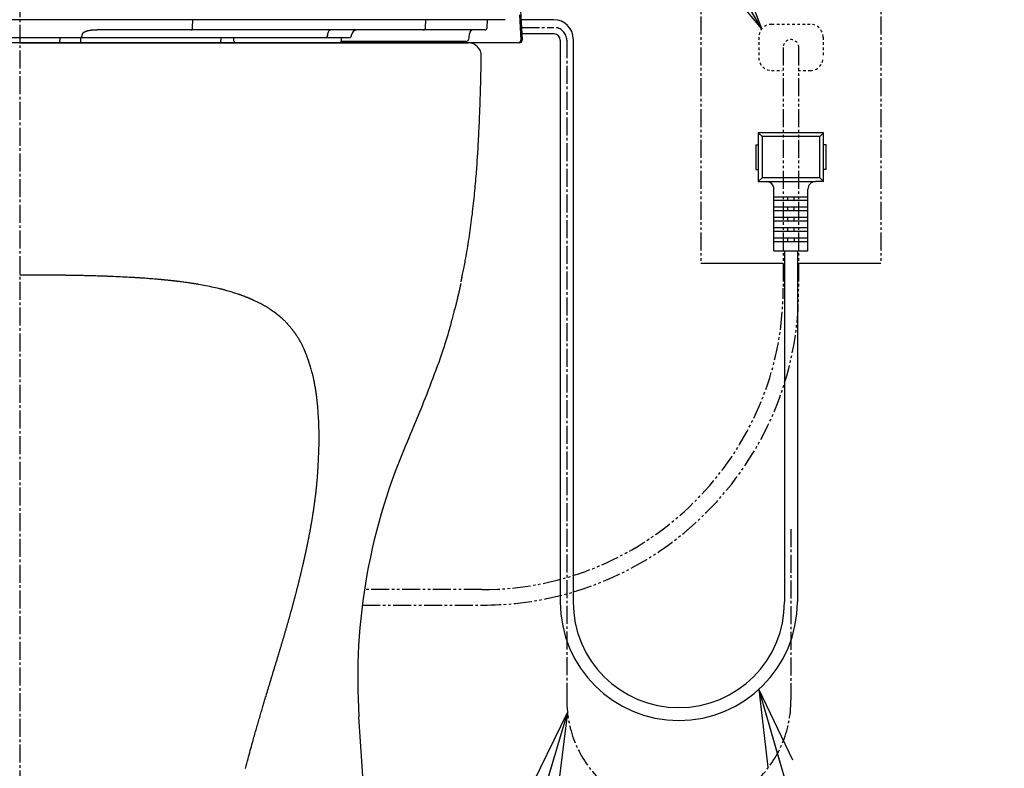
# Model space of a CAD drawing. Extents: x -1030 to 1995, y 11 to 3520.
# Drawn here: x 1608 to 1991, y 635 to 926 of the extents above; entities that cross this region are included whole.
import ezdxf

# ---------------------------------------------------------------- set-up
doc = ezdxf.new("R2010")
doc.units = 0
for name, pattern in [('EXLTYPE2', [2, 1, -1]), ('EXLTYPE3', [10, 7, -1, 1, -1]), ('EXLTYPE4', [12, 7, -1, 1, -1, 1, -1])]:
    doc.linetypes.add(name, pattern=pattern)
doc.layers.get('0').update_dxf_attribs({"linetype": 'CONTINUOUS'})
doc.layers.add('便器', color=7, linetype='CONTINUOUS')
doc.layers.add('便座', color=7, linetype='CONTINUOUS')
doc.styles.get("Standard").update_dxf_attribs({"font": 'monotxt', "bigfont": 'extfont'})
doc.dimstyles.new('ISO-25', dxfattribs={"dimtxt": 2.5, "dimasz": 2.5, "dimexe": 1.25, "dimexo": 0.625, "dimtad": 1, "dimtxsty": 'STANDARD', "dimcen": 2.5, "dimazin": 3, "dimtfac": 1, "dimtmove": 0, "dimatfit": 3})

# ---------------------------------------------------------------- blocks, each defined once
blk = doc.blocks.new('EX_NORM')
at = {"color": 0, "linetype": 'CONTINUOUS'}
for q in [(-1, 0.167), (-1, 0), (-1, -0.167)]:
    blk.add_line((0, 0), q, dxfattribs=at)

msp = doc.modelspace()

# ---------------------------------------------------------------- linework, layer by layer
at = {"layer": '便器', "color": 6, "linetype": 'EXLTYPE3'}
for p, q in [((1608.0009, 1464), (1608.0009, 500)), ((1803.1695, 923.0013), (1815.8009, 923.0013)), ((1820.8009, 918.0013), (1820.8009, 661.2997)), ((1908.0009, 727.8841), (1908.0009, 661.2997))]:
    msp.add_line(p, q, dxfattribs=at)
at = {"layer": '便器', "color": 6, "linetype": 'EXLTYPE4'}
for p, q in [((1873.0009, 951.2168), (1873.0009, 831.2168)), ((1943.0009, 951.2168), (1943.0009, 831.2168))]:
    msp.add_line(p, q, dxfattribs=at)
at = {"layer": '便器', "color": 6, "linetype": 'CONTINUOUS'}
for p, q in [((1815.8009, 926.0013), (1803.0123, 926.0013)), ((1815.8009, 920.5013), (1803.3006, 920.5013)), ((1818.3009, 918.0013), (1818.3009, 699.4997)), ((1823.3009, 918.5013), (1823.3009, 699.4997)), ((1920.7009, 882.0501), (1895.3009, 882.0501)), ((1895.3009, 882.0501), (1895.3009, 863.0501)), ((1895.3009, 882.0501), (1896.8009, 880.5501)), ((1919.2009, 880.5501), (1920.7009, 882.0501)), ((1920.7009, 863.0501), (1920.7009, 882.0501)), ((1894.3009, 877.3501), (1894.3009, 867.7501)), ((1894.3009, 877.3501), (1895.3009, 877.3501)), ((1896.8009, 880.5501), (1896.8009, 864.5501)), ((1919.2009, 880.5501), (1896.8009, 880.5501)), ((1919.2009, 864.5501), (1919.2009, 880.5501)), ((1921.7009, 877.3501), (1920.7009, 877.3501)), ((1921.7009, 867.7501), (1921.7009, 877.3501)), ((1894.3009, 867.7501), (1895.3009, 867.7501)), ((1921.7009, 867.7501), (1920.7009, 867.7501)), ((1896.8009, 864.5501), (1895.3009, 863.0501)), ((1895.3009, 863.0501), (1898.4009, 863.0501)), ((1919.2009, 864.5501), (1896.8009, 864.5501)), ((1898.4009, 863.0501), (1917.6009, 863.0501)), ((1920.7009, 863.0501), (1917.6009, 863.0501)), ((1919.2009, 864.5501), (1920.7009, 863.0501)), ((1901.4009, 836.0501), (1901.4009, 860.0501)), ((1914.6009, 836.0501), (1914.6009, 860.0501)), ((1901.4009, 857.1501), (1914.6009, 857.1501)), ((1901.4009, 855.7501), (1914.6009, 855.7501)), ((1906.7509, 855.7501), (1906.7509, 857.1501)), ((1909.2509, 855.7501), (1909.2509, 857.1501)), ((1901.4009, 853.1501), (1914.6009, 853.1501)), ((1901.4009, 851.7501), (1914.6009, 851.7501)), ((1906.7509, 851.7501), (1906.7509, 853.1501)), ((1909.2509, 851.7501), (1909.2509, 853.1501)), ((1901.4009, 849.1501), (1914.6009, 849.1501)), ((1901.4009, 847.7501), (1914.6009, 847.7501)), ((1906.7509, 847.7501), (1906.7509, 849.1501)), ((1909.2509, 847.7501), (1909.2509, 849.1501)), ((1901.4009, 845.1501), (1914.6009, 845.1501)), ((1901.4009, 843.7501), (1914.6009, 843.7501)), ((1906.7509, 843.7501), (1906.7509, 845.1501)), ((1909.2509, 843.7501), (1909.2509, 845.1501)), ((1901.4009, 841.1501), (1914.6009, 841.1501)), ((1901.4009, 839.7501), (1914.6009, 839.7501)), ((1906.7509, 839.7501), (1906.7509, 841.1501)), ((1909.2509, 841.1501), (1909.2509, 839.7501)), ((1901.4009, 836.0501), (1914.6009, 836.0501)), ((1905.5009, 836.0501), (1905.5009, 699.4997)), ((1910.5009, 836.0501), (1910.5009, 699.4997)), ((1905.0007, 831.2168), (1873.0009, 831.2168)), ((1943.0009, 831.2168), (1911.0007, 831.2168))]:
    msp.add_line(p, q, dxfattribs=at)
at = {"layer": '便器', "color": 3, "linetype": 'EXLTYPE2'}
for p, q in [((1900.5009, 924.2168), (1915.5009, 924.2168)), ((1895.5009, 919.2168), (1895.5009, 911.2168)), ((1920.5009, 919.2168), (1920.5009, 911.2168)), ((1900.5009, 906.2168), (1904.6485, 906.2168)), ((1910.767, 906.2168), (1915.5009, 906.2168))]:
    msp.add_line(p, q, dxfattribs=at)
at = {"layer": '便器', "color": 3, "linetype": 'EXLTYPE4'}
for p, q in [((1905.0009, 915.2168), (1905.0009, 821.5394)), ((1911.0009, 915.2168), (1911.0009, 821.0451)), ((1787.7653, 704.3038), (1742.108, 704.3038)), ((1741.2727, 698.2989), (1788.2547, 698.2989))]:
    msp.add_line(p, q, dxfattribs=at)
at = {"layer": '便器', "color": 2, "linetype": 'CONTINUOUS'}
for p, q in [((1779.7562, 824.0164), (1780.3061, 827.0883)), ((1748.0009, 532), (1739.9736, 654.7913))]:
    msp.add_line(p, q, dxfattribs=at)
at = {"layer": '便器', "color": 2, "linetype": 'CONTINUOUS', "flags": 128}
for points in [[(1608.0009, 917), (1608.0248, 917), (1608.8162, 917), (1609.6103, 917), (1610.4074, 917), (1611.2078, 917), (1612.1405, 917), (1613.078, 917), (1614.0202, 917), (1614.9669, 917), (1615.918, 917), (1616.8734, 917), (1617.833, 917), (1618.7965, 917), (1619.7638, 917), (1620.7349, 917), (1621.7095, 917), (1622.8138, 917), (1623.9217, 917), (1625.0324, 917), (1626.1452, 917), (1627.2592, 917), (1628.3737, 917), (1629.4879, 917), (1630.601, 917), (1631.7123, 917), (1632.8211, 917), (1633.9264, 917), (1635.0124, 917), (1636.0947, 917), (1637.1737, 917), (1638.2498, 917), (1639.3232, 917), (1640.3945, 917), (1641.4639, 917), (1642.5318, 917), (1643.5986, 917), (1644.6647, 917), (1645.7303, 917), (1646.7721, 917), (1647.8138, 917), (1648.8555, 917), (1649.8971, 917), (1650.9387, 917), (1651.9803, 917), (1653.0218, 917), (1654.0632, 917), (1655.1046, 917), (1656.1459, 917), (1657.1872, 917), (1658.1976, 917), (1659.2079, 917), (1660.2183, 917), (1661.2285, 917), (1662.2388, 917), (1663.2492, 917), (1664.2595, 917), (1665.2699, 917), (1666.2803, 917), (1667.2908, 917), (1668.3014, 917), (1669.2762, 917), (1670.2511, 917), (1671.226, 917), (1672.201, 917), (1673.176, 917), (1674.1511, 917), (1675.1261, 917), (1676.1011, 917), (1677.0761, 917), (1678.0511, 917), (1679.026, 917), (1679.957, 917), (1680.888, 917), (1681.8189, 917), (1682.7499, 917), (1683.6809, 917), (1684.6119, 917), (1685.5431, 917), (1686.4743, 917), (1687.4057, 917), (1688.3373, 917), (1689.269, 917), (1690.1518, 917), (1691.0348, 917), (1691.9179, 917), (1692.801, 917), (1693.6842, 917), (1694.5674, 917), (1695.4505, 917), (1696.3335, 917), (1697.2164, 917), (1698.0991, 917), (1698.9816, 917), (1699.8034, 917), (1700.6249, 917), (1701.4462, 917), (1702.2673, 917), (1703.0882, 917), (1703.9089, 917), (1704.7294, 917), (1705.5497, 917), (1706.3698, 917), (1707.1897, 917), (1708.0094, 917), (1708.7654, 917), (1709.521, 917), (1710.276, 917), (1711.0302, 917), (1711.7833, 917), (1712.5351, 917), (1713.2855, 917), (1714.034, 917), (1714.7807, 917), (1715.5251, 917), (1716.2671, 917), (1716.9475, 917), (1717.626, 917), (1718.3032, 917), (1718.9795, 917), (1719.6553, 917), (1720.331, 917), (1721.007, 917), (1721.6839, 917), (1722.362, 917), (1723.0417, 917), (1723.7236, 917), (1724.4293, 917), (1725.1375, 917), (1725.8479, 917), (1726.5603, 917), (1727.2745, 917), (1727.9901, 917), (1728.707, 917), (1729.4249, 917), (1730.1437, 917), (1730.863, 917), (1731.5826, 917), (1732.3186, 917), (1733.0549, 917), (1733.7917, 917), (1734.5291, 917), (1735.2675, 917), (1736.007, 917), (1736.7478, 917), (1737.4901, 917), (1738.2341, 917), (1738.98, 917), (1739.7281, 917), (1740.4862, 917), (1741.2462, 917), (1742.0076, 917), (1742.77, 917), (1743.533, 917), (1744.296, 917), (1745.0586, 917), (1745.8203, 917), (1746.5808, 917), (1747.3394, 917), (1748.0958, 917), (1748.7729, 917), (1749.4479, 917), (1750.1213, 917), (1750.793, 917), (1751.4634, 917), (1752.1327, 917), (1752.801, 917), (1753.4687, 917), (1754.1358, 917), (1754.8025, 917), (1755.4692, 917), (1756.0587, 917), (1756.6482, 917), (1757.2378, 917), (1757.8276, 917), (1758.4175, 917), (1759.0076, 917), (1759.5979, 917), (1760.1883, 917), (1760.779, 917), (1761.3699, 917), (1761.961, 917), (1762.4703, 917), (1762.9798, 917), (1763.4895, 917), (1763.9992, 917), (1764.509, 917), (1765.0189, 917), (1765.5289, 917), (1766.0389, 917), (1766.5488, 917), (1767.0587, 917), (1767.5686, 917), (1767.9859, 917), (1768.403, 917), (1768.8201, 917), (1769.2368, 917), (1769.6534, 917), (1770.0696, 917), (1770.4854, 917), (1770.9007, 917), (1771.3156, 917), (1771.73, 917), (1772.1437, 917), (1772.4587, 917), (1772.7733, 917), (1773.0875, 917), (1773.4011, 917), (1773.7142, 917), (1774.0267, 917), (1774.3385, 917), (1774.6497, 917), (1774.9602, 917), (1775.2699, 917), (1775.5788, 917), (1775.8003, 917), (1776.0213, 917), (1776.2421, 917), (1776.4626, 917), (1776.6829, 917), (1776.9032, 917), (1777.1233, 917), (1777.3435, 917), (1777.5638, 917), (1777.7842, 917), (1778.0048, 917), (1778.1631, 917), (1778.3216, 917), (1778.4801, 917), (1778.6386, 917), (1778.7972, 917), (1778.9557, 917), (1779.1141, 917), (1779.2723, 917), (1779.4305, 917), (1779.5884, 917), (1779.7461, 917), (1779.853, 917), (1779.9598, 917), (1780.0663, 917), (1780.1724, 917), (1780.2782, 917), (1780.3835, 917), (1780.4883, 917), (1780.5924, 917), (1780.696, 917), (1780.7987, 917), (1780.9007, 917), (1780.9665, 917), (1781.0321, 917), (1781.0976, 917), (1781.1631, 917), (1781.2289, 917), (1781.295, 917), (1781.3617, 917), (1781.429, 917), (1781.4971, 917), (1781.5661, 917), (1781.6363, 917), (1781.6955, 917), (1781.7555, 917), (1781.8162, 917), (1781.8776, 917), (1781.9394, 917), (1782.0017, 917), (1782.0644, 917), (1782.1274, 917), (1782.1906, 917), (1782.2539, 917), (1782.3173, 917), (1782.3564, 917), (1782.3946, 917), (1782.4313, 917), (1782.4656, 917), (1782.4967, 917), (1782.5239, 917), (1782.5464, 917), (1782.5633, 917), (1782.5738, 917), (1782.5773, 917), (1782.5729, 917), (1782.5708, 917), (1782.5683, 917), (1782.5655, 917), (1782.5625, 917), (1782.5591, 917), (1782.5555, 917), (1782.5517, 917), (1782.5477, 917), (1782.5436, 917), (1782.5393, 917), (1782.5351, 917), (1782.5341, 917), (1782.5332, 917), (1782.5323, 917), (1782.5314, 917), (1782.5306, 917), (1782.5299, 917), (1782.5293, 917), (1782.5288, 917), (1782.5284, 917), (1782.5281, 917), (1782.528, 917)], [(1779.7441, 824.2061), (1779.7492, 824.2312), (1779.7638, 824.3032), (1779.7869, 824.4176), (1779.8177, 824.5696), (1779.8551, 824.7545), (1779.8983, 824.9677), (1779.9462, 825.2045), (1779.998, 825.4602), (1780.0526, 825.73), (1780.1092, 826.0094), (1780.1667, 826.2936), (1780.2859, 826.8824), (1780.4051, 827.4723), (1780.5242, 828.0637), (1780.6431, 828.6571), (1780.7617, 829.2529), (1780.8799, 829.8515), (1780.9975, 830.4533), (1781.1145, 831.0589), (1781.2307, 831.6686), (1781.3461, 832.2828), (1781.4605, 832.902), (1781.6358, 833.873), (1781.8084, 834.8555), (1781.9783, 835.8478), (1782.1452, 836.8484), (1782.3093, 837.8555), (1782.4703, 838.8675), (1782.6282, 839.8829), (1782.7829, 840.9001), (1782.9343, 841.9173), (1783.0824, 842.9331), (1783.2271, 843.9457), (1783.3776, 845.0214), (1783.5242, 846.0919), (1783.6668, 847.1575), (1783.8056, 848.2182), (1783.9404, 849.2744), (1784.0714, 850.3263), (1784.1986, 851.3739), (1784.3219, 852.4177), (1784.4415, 853.4576), (1784.5573, 854.4941), (1784.6694, 855.5272), (1784.771, 856.4913), (1784.8695, 857.453), (1784.9649, 858.4126), (1785.0574, 859.3703), (1785.1472, 860.3265), (1785.2342, 861.2814), (1785.3186, 862.2354), (1785.4005, 863.1887), (1785.48, 864.1416), (1785.5572, 865.0945), (1785.6323, 866.0476), (1785.6988, 866.9148), (1785.7635, 867.782), (1785.8267, 868.6487), (1785.8882, 869.5146), (1785.948, 870.3792), (1786.0064, 871.242), (1786.0631, 872.1026), (1786.1184, 872.9606), (1786.1721, 873.8155), (1786.2244, 874.6669), (1786.2752, 875.5144), (1786.3182, 876.2454), (1786.3601, 876.9737), (1786.401, 877.7), (1786.441, 878.4249), (1786.4801, 879.1489), (1786.5183, 879.8728), (1786.5558, 880.5971), (1786.5924, 881.3224), (1786.6284, 882.0495), (1786.6637, 882.7788), (1786.6983, 883.511), (1786.7315, 884.2294), (1786.7642, 884.9508), (1786.7963, 885.6751), (1786.8278, 886.402), (1786.8587, 887.1312), (1786.8891, 887.8626), (1786.9188, 888.5957), (1786.9479, 889.3304), (1786.9764, 890.0665), (1787.0043, 890.8035), (1787.0316, 891.5414), (1787.0569, 892.2416), (1787.0817, 892.9427), (1787.1059, 893.6452), (1787.1296, 894.3494), (1787.1529, 895.0559), (1787.1757, 895.765), (1787.198, 896.4772), (1787.2199, 897.1929), (1787.2414, 897.9126), (1787.2625, 898.6367), (1787.2833, 899.3656), (1787.3016, 900.0224), (1787.3195, 900.6823), (1787.3371, 901.3442), (1787.3543, 902.007), (1787.371, 902.6696), (1787.3873, 903.3308), (1787.403, 903.9896), (1787.4181, 904.6448), (1787.4327, 905.2953), (1787.4465, 905.94), (1787.4597, 906.5779), (1787.4675, 906.9697), (1787.475, 907.3585), (1787.4823, 907.7443), (1787.4894, 908.1272), (1787.4963, 908.5072), (1787.503, 908.8843), (1787.5095, 909.2587), (1787.5159, 909.6304), (1787.5222, 909.9994), (1787.5284, 910.3658), (1787.5346, 910.7296), (1787.5373, 910.8913), (1787.54, 911.0499), (1787.5426, 911.2029), (1787.545, 911.3475), (1787.5473, 911.4813), (1787.5493, 911.6016), (1787.5511, 911.7058), (1787.5525, 911.7914), (1787.5536, 911.8558), (1787.5543, 911.8963), (1787.5546, 911.9104)], [(1777.2801, 813.1817), (1777.2829, 813.1927), (1777.2909, 813.2245), (1777.3038, 813.2751), (1777.3209, 813.3428), (1777.3419, 813.4258), (1777.3664, 813.5222), (1777.3937, 813.6301), (1777.4235, 813.7477), (1777.4554, 813.8732), (1777.4887, 814.0048), (1777.5231, 814.1406), (1777.6039, 814.4593), (1777.6873, 814.7891), (1777.7731, 815.1287), (1777.8607, 815.4769), (1777.9498, 815.8324), (1778.04, 816.194), (1778.1308, 816.5604), (1778.2218, 816.9305), (1778.3126, 817.3029), (1778.4028, 817.6765), (1778.492, 818.05), (1778.5801, 818.4234), (1778.6668, 818.7952), (1778.7522, 819.1653), (1778.8363, 819.5335), (1778.9193, 819.8996), (1779.0011, 820.2634), (1779.0819, 820.6247), (1779.1617, 820.9833), (1779.2405, 821.3391), (1779.3184, 821.6919), (1779.3956, 822.0414), (1779.4384, 822.2356), (1779.4803, 822.4256), (1779.5207, 822.6086), (1779.5588, 822.7813), (1779.594, 822.9409), (1779.6256, 823.0842), (1779.653, 823.2083), (1779.6755, 823.31), (1779.6923, 823.3865), (1779.7029, 823.4346), (1779.7066, 823.4513)], [(1759.4061, 763.18), (1759.5468, 763.5216), (1760.0615, 764.769), (1760.574, 766.0092), (1761.0848, 767.2446), (1761.5943, 768.4776), (1762.1032, 769.7106), (1762.6119, 770.946), (1763.1209, 772.1863), (1763.6308, 773.4338), (1764.1421, 774.6911), (1764.6552, 775.9604), (1765.2528, 777.4491), (1765.8522, 778.9548), (1766.4523, 780.4748), (1767.0516, 782.0067), (1767.6488, 783.5479), (1768.2427, 785.0958), (1768.8318, 786.6479), (1769.4148, 788.2016), (1769.9905, 789.7544), (1770.5575, 791.3037), (1771.1145, 792.847), (1771.5441, 794.0537), (1771.9661, 795.2552), (1772.3798, 796.4516), (1772.7845, 797.6429), (1773.1795, 798.8292), (1773.5641, 800.0105), (1773.9378, 801.187), (1774.2998, 802.3587), (1774.6495, 803.5257), (1774.9863, 804.688), (1775.3093, 805.8458), (1775.4875, 806.5046), (1775.6606, 807.159), (1775.8285, 807.8059), (1775.9907, 808.4425), (1776.147, 809.0657), (1776.2971, 809.6725), (1776.4406, 810.26), (1776.5773, 810.8253), (1776.7067, 811.3652), (1776.8287, 811.877), (1776.9429, 812.3575), (1776.9719, 812.4796), (1776.9999, 812.5977), (1777.0266, 812.7101), (1777.0516, 812.8153), (1777.0745, 812.9117), (1777.0949, 812.9977), (1777.1125, 813.0716), (1777.1268, 813.1319), (1777.1375, 813.1769), (1777.1442, 813.2051), (1777.1465, 813.2148)]]:
    msp.add_lwpolyline(points, dxfattribs=at)
at = {"layer": '便器', "color": 4, "linetype": 'CONTINUOUS', "flags": 128}
for points in [[(1724.0815, 752.0139), (1724.086, 752.1022), (1724.0985, 752.3538), (1724.118, 752.7486), (1724.1433, 753.2666), (1724.1731, 753.8879), (1724.2063, 754.5923), (1724.2416, 755.3599), (1724.278, 756.1707), (1724.3142, 757.0045), (1724.3491, 757.8415), (1724.3814, 758.6617), (1724.4089, 759.4156), (1724.4329, 760.1414), (1724.453, 760.8448), (1724.469, 761.5312), (1724.4808, 762.2065), (1724.4881, 762.8761), (1724.4907, 763.5459), (1724.4884, 764.2213), (1724.481, 764.908), (1724.4683, 765.6118), (1724.4501, 766.3381), (1724.4213, 767.2334), (1724.3857, 768.1538), (1724.3447, 769.0847), (1724.2996, 770.0113), (1724.2519, 770.9191), (1724.2028, 771.7934), (1724.1537, 772.6194), (1724.1059, 773.3826), (1724.0608, 774.0682), (1724.0198, 774.6616), (1723.9841, 775.1481), (1723.9778, 775.2306), (1723.9716, 775.3098), (1723.9654, 775.3873), (1723.9589, 775.4646), (1723.9521, 775.5431), (1723.9449, 775.6244), (1723.9369, 775.71), (1723.9282, 775.8014), (1723.9185, 775.9), (1723.9077, 776.0074), (1723.8957, 776.1251), (1723.8754, 776.32), (1723.8526, 776.5357), (1723.8278, 776.7673), (1723.8016, 777.0096), (1723.7746, 777.2576), (1723.7472, 777.5063), (1723.7202, 777.7506), (1723.6939, 777.9855), (1723.6691, 778.2059), (1723.6462, 778.4069), (1723.6258, 778.5832), (1723.6197, 778.6355), (1723.6138, 778.6853), (1723.6081, 778.7332), (1723.6025, 778.7799), (1723.5968, 778.8261), (1723.5911, 778.8726), (1723.5851, 778.9199), (1723.5789, 778.9689), (1723.5724, 779.0201), (1723.5653, 779.0744), (1723.5578, 779.1323), (1723.5409, 779.2596), (1723.5221, 779.4009), (1723.5017, 779.5528), (1723.4802, 779.7119), (1723.4581, 779.8749), (1723.4358, 780.0385), (1723.4138, 780.1993), (1723.3925, 780.354), (1723.3723, 780.4991), (1723.3539, 780.6315), (1723.3376, 780.7477), (1723.3304, 780.7986), (1723.3237, 780.8453), (1723.3175, 780.8885), (1723.3116, 780.9288), (1723.306, 780.9671), (1723.3005, 781.0038), (1723.2951, 781.0396), (1723.2896, 781.0753), (1723.2841, 781.1115), (1723.2783, 781.1488), (1723.2721, 781.1879), (1723.2359, 781.416), (1723.1906, 781.6965), (1723.1373, 782.0217), (1723.0773, 782.3837), (1723.0116, 782.7746), (1722.9416, 783.1865), (1722.8682, 783.6117), (1722.7928, 784.0421), (1722.7164, 784.47), (1722.6402, 784.8875), (1722.5654, 785.2867), (1722.5092, 785.5785), (1722.4539, 785.8573), (1722.3989, 786.1256), (1722.3437, 786.3863), (1722.2876, 786.6417), (1722.23, 786.8946), (1722.1704, 787.1476), (1722.1081, 787.4032), (1722.0426, 787.6641), (1721.9732, 787.9328), (1721.8993, 788.212), (1721.7834, 788.6396), (1721.6592, 789.0877), (1721.5288, 789.5489), (1721.3947, 790.0161), (1721.259, 790.482), (1721.1241, 790.9395), (1720.9923, 791.3812), (1720.8659, 791.7999), (1720.7471, 792.1885), (1720.6383, 792.5396), (1720.5417, 792.8461), (1720.5129, 792.9361), (1720.4853, 793.0216), (1720.4584, 793.104), (1720.4319, 793.1843), (1720.4052, 793.2637), (1720.3781, 793.3434), (1720.3501, 793.4247), (1720.3208, 793.5086), (1720.2897, 793.5965), (1720.2565, 793.6893), (1720.2208, 793.7885), (1720.1419, 794.0049), (1720.0533, 794.2453), (1719.957, 794.5046), (1719.8549, 794.7777), (1719.7488, 795.0596), (1719.6407, 795.3451), (1719.5325, 795.6293), (1719.4261, 795.907), (1719.3234, 796.1732), (1719.2264, 796.4229), (1719.1369, 796.6509), (1719.0959, 796.7544), (1719.0567, 796.8525), (1719.0188, 796.9464), (1718.9817, 797.0372), (1718.9448, 797.1261), (1718.9077, 797.2143), (1718.8699, 797.3029), (1718.8308, 797.393), (1718.7899, 797.4859), (1718.7467, 797.5826), (1718.7007, 797.6844), (1718.6001, 797.9036), (1718.4887, 798.1429), (1718.3683, 798.3978), (1718.2413, 798.664), (1718.1097, 798.9371), (1717.9756, 799.2128), (1717.8412, 799.4866), (1717.7085, 799.7544), (1717.5796, 800.0115), (1717.4567, 800.2539), (1717.3419, 800.4769), (1717.2883, 800.5797), (1717.2366, 800.6777), (1717.1861, 800.7721), (1717.1362, 800.8639), (1717.0864, 800.9543), (1717.0359, 801.0444), (1716.9841, 801.1352), (1716.9304, 801.2278), (1716.8742, 801.3235), (1716.8148, 801.4231), (1716.7516, 801.528), (1716.6489, 801.6963), (1716.5383, 801.8755), (1716.422, 802.0622), (1716.3022, 802.2532), (1716.1809, 802.4452), (1716.0602, 802.635), (1715.9425, 802.8192), (1715.8297, 802.9946), (1715.724, 803.1578), (1715.6277, 803.3057), (1715.5427, 803.435), (1715.5171, 803.4736), (1715.4928, 803.5102), (1715.4692, 803.5454), (1715.4461, 803.5796), (1715.4231, 803.6134), (1715.3999, 803.6473), (1715.3762, 803.6817), (1715.3515, 803.7172), (1715.3255, 803.7543), (1715.2979, 803.7934), (1715.2684, 803.8351), (1715.2033, 803.9264), (1715.1308, 804.0276), (1715.0526, 804.1361), (1714.9705, 804.2496), (1714.8863, 804.3657), (1714.8016, 804.4821), (1714.7182, 804.5964), (1714.6378, 804.7062), (1714.5621, 804.8092), (1714.493, 804.9029), (1714.432, 804.9851), (1714.4052, 805.0211), (1714.3805, 805.054), (1714.3575, 805.0845), (1714.336, 805.1129), (1714.3156, 805.1396), (1714.2958, 805.1652), (1714.2765, 805.1901), (1714.2571, 805.2148), (1714.2375, 805.2398), (1714.2171, 805.2654), (1714.1958, 805.2923), (1714.0696, 805.4492), (1713.9134, 805.6413), (1713.7318, 805.8627), (1713.529, 806.108), (1713.3096, 806.3714), (1713.0778, 806.6474), (1712.8382, 806.9302), (1712.5951, 807.2143), (1712.3529, 807.494), (1712.116, 807.7637), (1711.8889, 808.0177), (1711.7163, 808.2067), (1711.5511, 808.384), (1711.3914, 808.5512), (1711.2355, 808.7102), (1711.0817, 808.8627), (1710.9282, 809.0108), (1710.7731, 809.156), (1710.6149, 809.3003), (1710.4517, 809.4455), (1710.2818, 809.5934), (1710.1034, 809.7458), (1709.7086, 810.0754), (1709.2783, 810.4259), (1708.8195, 810.7921), (1708.3394, 811.1684), (1707.8452, 811.5496), (1707.344, 811.9302), (1706.843, 812.3047), (1706.3494, 812.6678), (1705.8703, 813.0141), (1705.4129, 813.3382), (1704.9843, 813.6347), (1704.776, 813.7756), (1704.575, 813.9091), (1704.379, 814.0365), (1704.1856, 814.1593), (1703.9925, 814.2787), (1703.7974, 814.3961), (1703.598, 814.513), (1703.3919, 814.6307), (1703.1768, 814.7505), (1702.9504, 814.8739), (1702.7103, 815.0022), (1702.3734, 815.179), (1702.0163, 815.3632), (1701.6467, 815.5514), (1701.2718, 815.7401), (1700.8991, 815.9261), (1700.5358, 816.1057), (1700.1895, 816.2758), (1699.8676, 816.4327), (1699.5773, 816.5732), (1699.326, 816.6939), (1699.1213, 816.7912), (1699.086, 816.8079), (1699.0522, 816.8237), (1699.0195, 816.839), (1698.9873, 816.854), (1698.9548, 816.8689), (1698.9216, 816.8842), (1698.8869, 816.8999), (1698.8503, 816.9164), (1698.8112, 816.934), (1698.7688, 816.953), (1698.7227, 816.9735), (1698.6172, 817.0202), (1698.497, 817.0732), (1698.3651, 817.1312), (1698.2245, 817.1927), (1698.0783, 817.2566), (1697.9296, 817.3214), (1697.7813, 817.3858), (1697.6365, 817.4486), (1697.4983, 817.5083), (1697.3696, 817.5637), (1697.2536, 817.6133), (1697.2008, 817.6358), (1697.1513, 817.6568), (1697.1045, 817.6766), (1697.0597, 817.6953), (1697.0164, 817.7134), (1696.9739, 817.731), (1696.9316, 817.7484), (1696.8888, 817.7659), (1696.8449, 817.7837), (1696.7992, 817.8021), (1696.7512, 817.8215), (1696.5891, 817.8863), (1696.4039, 817.9599), (1696.2001, 818.0404), (1695.982, 818.1261), (1695.7539, 818.2154), (1695.5203, 818.3064), (1695.2854, 818.3975), (1695.0536, 818.487), (1694.8294, 818.5732), (1694.6169, 818.6542), (1694.4206, 818.7285), (1694.2988, 818.7742), (1694.185, 818.8164), (1694.0777, 818.8558), (1693.9757, 818.8929), (1693.8775, 818.9281), (1693.7818, 818.962), (1693.6871, 818.995), (1693.592, 819.0278), (1693.4952, 819.0607), (1693.3952, 819.0944), (1693.2907, 819.1293), (1692.9378, 819.2458), (1692.5383, 819.3757), (1692.1005, 819.5165), (1691.6327, 819.6654), (1691.1434, 819.8196), (1690.6409, 819.9765), (1690.1335, 820.1333), (1689.6297, 820.2874), (1689.1379, 820.4359), (1688.6663, 820.5763), (1688.2233, 820.7058), (1687.9382, 820.7875), (1687.6677, 820.8636), (1687.4089, 820.9348), (1687.1587, 821.002), (1686.9143, 821.066), (1686.6727, 821.1277), (1686.431, 821.1877), (1686.1861, 821.247), (1685.9352, 821.3063), (1685.6752, 821.3665), (1685.4032, 821.4284), (1684.7954, 821.5639), (1684.1346, 821.7078), (1683.4319, 821.8579), (1682.6985, 822.012), (1681.9456, 822.1678), (1681.1841, 822.323), (1680.4253, 822.4754), (1679.6802, 822.6227), (1678.9601, 822.7626), (1678.2759, 822.8929), (1677.6389, 823.0113), (1677.3303, 823.0674), (1677.034, 823.1202), (1676.7467, 823.1703), (1676.465, 823.2182), (1676.1857, 823.2645), (1675.9054, 823.3097), (1675.6207, 823.3544), (1675.3284, 823.399), (1675.0252, 823.4442), (1674.7076, 823.4904), (1674.3724, 823.5382), (1673.9092, 823.6031), (1673.4207, 823.6704), (1672.9167, 823.7388), (1672.407, 823.8073), (1671.9013, 823.8745), (1671.4097, 823.9394), (1670.9418, 824.0006), (1670.5076, 824.057), (1670.1167, 824.1074), (1669.7792, 824.1505), (1669.5047, 824.1852), (1669.4577, 824.1911), (1669.4129, 824.1967), (1669.3694, 824.2021), (1669.3265, 824.2074), (1669.2834, 824.2127), (1669.2394, 824.218), (1669.1935, 824.2236), (1669.145, 824.2294), (1669.0931, 824.2356), (1669.0371, 824.2422), (1668.9761, 824.2494), (1668.8363, 824.2658), (1668.677, 824.2844), (1668.5023, 824.3047), (1668.3161, 824.3262), (1668.1225, 824.3486), (1667.9256, 824.3713), (1667.7293, 824.3938), (1667.5377, 824.4158), (1667.3548, 824.4367), (1667.1846, 824.456), (1667.0312, 824.4733), (1666.9613, 824.4812), (1666.8958, 824.4885), (1666.834, 824.4954), (1666.7749, 824.5019), (1666.7177, 824.5082), (1666.6616, 824.5143), (1666.6058, 824.5203), (1666.5494, 824.5264), (1666.4916, 824.5326), (1666.4316, 824.5389), (1666.3685, 824.5456), (1666.1564, 824.5678), (1665.9145, 824.593), (1665.6485, 824.6206), (1665.3641, 824.6498), (1665.067, 824.6803), (1664.7628, 824.7113), (1664.4572, 824.7423), (1664.1559, 824.7727), (1663.8646, 824.8019), (1663.5889, 824.8294), (1663.3345, 824.8545), (1663.1778, 824.8697), (1663.0316, 824.8839), (1662.8939, 824.897), (1662.7631, 824.9093), (1662.6372, 824.921), (1662.5146, 824.9322), (1662.3933, 824.9431), (1662.2717, 824.9539), (1662.148, 824.9648), (1662.0203, 824.9758), (1661.8868, 824.9872), (1661.4404, 825.025), (1660.9356, 825.067), (1660.3831, 825.1123), (1659.7936, 825.1601), (1659.1775, 825.2095), (1658.5455, 825.2597), (1657.9082, 825.3097), (1657.2761, 825.3586), (1656.6599, 825.4057), (1656.0701, 825.4499), (1655.5173, 825.4904), (1655.1685, 825.5154), (1654.8378, 825.5386), (1654.5218, 825.5602), (1654.2166, 825.5804), (1653.9188, 825.5995), (1653.6247, 825.6178), (1653.3306, 825.6356), (1653.033, 825.653), (1652.7283, 825.6703), (1652.4128, 825.6878), (1652.0828, 825.7056), (1651.3616, 825.7438), (1650.5795, 825.7841), (1649.7501, 825.8258), (1648.8867, 825.8684), (1648.0028, 825.9112), (1647.1116, 825.9536), (1646.2267, 825.9949), (1645.3614, 826.0346), (1644.5291, 826.0719), (1643.7433, 826.1062), (1643.0172, 826.1369), (1642.6752, 826.151), (1642.3482, 826.1641), (1642.0326, 826.1763), (1641.7246, 826.1879), (1641.4205, 826.199), (1641.1164, 826.2096), (1640.8087, 826.22), (1640.4937, 826.2303), (1640.1675, 826.2406), (1639.8264, 826.251), (1639.4666, 826.2617), (1638.8795, 826.2787), (1638.2523, 826.2964), (1637.5968, 826.3145), (1636.9246, 826.3327), (1636.2475, 826.3508), (1635.5772, 826.3684), (1634.9254, 826.3853), (1634.3037, 826.4011), (1633.724, 826.4157), (1633.1979, 826.4286), (1632.7371, 826.4397), (1632.5988, 826.443), (1632.4673, 826.446), (1632.3408, 826.4489), (1632.2175, 826.4517), (1632.0956, 826.4543), (1631.9733, 826.457), (1631.8487, 826.4596), (1631.72, 826.4622), (1631.5854, 826.4649), (1631.443, 826.4677), (1631.291, 826.4707), (1630.9524, 826.4771), (1630.576, 826.4842), (1630.1701, 826.4917), (1629.7431, 826.4995), (1629.3033, 826.5074), (1628.8593, 826.5153), (1628.4193, 826.523), (1627.9917, 826.5305), (1627.5849, 826.5375), (1627.2072, 826.5439), (1626.8671, 826.5495), (1626.7122, 826.552), (1626.567, 826.5544), (1626.4298, 826.5565), (1626.2987, 826.5585), (1626.1718, 826.5604), (1626.0473, 826.5622), (1625.9234, 826.5639), (1625.7982, 826.5656), (1625.6698, 826.5673), (1625.5363, 826.569), (1625.3961, 826.5708), (1624.9273, 826.5766), (1624.3923, 826.583), (1623.8029, 826.5898), (1623.1711, 826.597), (1622.5085, 826.6043), (1621.8271, 826.6116), (1621.1387, 826.6189), (1620.4551, 826.6258), (1619.7882, 826.6324), (1619.1498, 826.6384), (1618.5517, 826.6437), (1618.1805, 826.6468), (1617.8286, 826.6496), (1617.4921, 826.652), (1617.1671, 826.6542), (1616.8499, 826.6561), (1616.5365, 826.6577), (1616.2231, 826.6592), (1615.9057, 826.6605), (1615.5807, 826.6616), (1615.2441, 826.6625), (1614.892, 826.6634), (1614.1343, 826.6649), (1613.3136, 826.6661), (1612.4439, 826.667), (1611.5391, 826.6676), (1610.6133, 826.6679), (1609.6806, 826.6679), (1608.7549, 826.6676), (1608.0009, 826.6671)], [(1653.6534, 823.6973), (1653.6534, 823.6973), (1653.6534, 823.6973), (1653.6534, 823.6973), (1653.6534, 823.6973), (1653.6534, 823.6973), (1653.6534, 823.6973), (1653.6534, 823.6973), (1653.6534, 823.6973), (1653.6534, 823.6973), (1653.6534, 823.6973), (1653.6534, 823.6973), (1653.6532, 823.6975), (1653.6534, 823.6973)], [(1695.8776, 634.7029), (1696.1284, 635.7037), (1696.3818, 636.7006), (1696.6378, 637.6953), (1696.8465, 638.4975), (1697.0568, 639.2986), (1697.2684, 640.0981), (1697.4811, 640.8953), (1697.6946, 641.6898), (1697.9087, 642.4807), (1698.1231, 643.2676), (1698.3375, 644.0498), (1698.5518, 644.8268), (1698.7655, 645.5979), (1698.9785, 646.3624), (1699.1363, 646.9265), (1699.2938, 647.4874), (1699.4512, 648.046), (1699.6087, 648.6031), (1699.7666, 649.1594), (1699.9252, 649.7159), (1700.0846, 650.2733), (1700.245, 650.8324), (1700.4068, 651.394), (1700.5701, 651.9589), (1700.7352, 652.5279), (1700.8861, 653.0462), (1701.0385, 653.568), (1701.1922, 654.0932), (1701.3473, 654.6213), (1701.5034, 655.152), (1701.6606, 655.6849), (1701.8187, 656.2196), (1701.9775, 656.7558), (1702.1369, 657.2932), (1702.2969, 657.8313), (1702.4572, 658.3699), (1702.5941, 658.8291), (1702.7311, 659.2879), (1702.8679, 659.7459), (1703.0045, 660.2026), (1703.1407, 660.6576), (1703.2764, 661.1105), (1703.4114, 661.5609), (1703.5456, 662.0082), (1703.6788, 662.4522), (1703.811, 662.8923), (1703.9419, 663.3281), (1704.0431, 663.6649), (1704.1436, 663.9994), (1704.2435, 664.332), (1704.3431, 664.6633), (1704.4425, 664.9938), (1704.5418, 665.3239), (1704.6412, 665.6542), (1704.7408, 665.9853), (1704.8409, 666.3175), (1704.9415, 666.6515), (1705.0428, 666.9877), (1705.145, 667.3264), (1705.2479, 667.6677), (1705.3516, 668.0114), (1705.4561, 668.3573), (1705.5611, 668.7052), (1705.6668, 669.0549), (1705.773, 669.4063), (1705.8797, 669.7592), (1705.9868, 670.1133), (1706.0943, 670.4686), (1706.2021, 670.8248), (1706.3101, 671.1816), (1706.4184, 671.539), (1706.5268, 671.8969), (1706.6354, 672.2551), (1706.744, 672.6135), (1706.8528, 672.972), (1706.9616, 673.3304), (1707.0704, 673.6886), (1707.1792, 674.0465), (1707.2878, 674.4039), (1707.3964, 674.7607), (1707.4972, 675.0918), (1707.5979, 675.4223), (1707.6985, 675.7523), (1707.7989, 676.0818), (1707.8993, 676.4109), (1707.9996, 676.7397), (1708.0998, 677.0682), (1708.1999, 677.3964), (1708.2999, 677.7245), (1708.3999, 678.0525), (1708.4999, 678.3804), (1708.5917, 678.682), (1708.6835, 678.9835), (1708.7752, 679.2848), (1708.8667, 679.586), (1708.9581, 679.8869), (1709.0492, 680.1874), (1709.1402, 680.4875), (1709.2309, 680.7872), (1709.3212, 681.0862), (1709.4113, 681.3847), (1709.501, 681.6824), (1709.582, 681.9518), (1709.6627, 682.2207), (1709.7432, 682.4892), (1709.8235, 682.7574), (1709.9035, 683.0254), (1709.9835, 683.2935), (1710.0634, 683.5616), (1710.1432, 683.8299), (1710.223, 684.0986), (1710.3028, 684.3678), (1710.3826, 684.6375), (1710.461, 684.9027), (1710.5395, 685.1685), (1710.618, 685.4349), (1710.6966, 685.7018), (1710.7752, 685.9691), (1710.8537, 686.2368), (1710.9323, 686.5049), (1711.0108, 686.7732), (1711.0893, 687.0417), (1711.1676, 687.3104), (1711.2459, 687.5792), (1711.3225, 687.8427), (1711.399, 688.1062), (1711.4754, 688.3698), (1711.5517, 688.6333), (1711.6279, 688.897), (1711.7039, 689.1606), (1711.7799, 689.4243), (1711.8557, 689.688), (1711.9314, 689.9518), (1712.007, 690.2156), (1712.0825, 690.4794), (1712.1563, 690.7379), (1712.23, 690.9964), (1712.3037, 691.255), (1712.3772, 691.5136), (1712.4506, 691.7722), (1712.5238, 692.0309), (1712.597, 692.2896), (1712.67, 692.5483), (1712.743, 692.8071), (1712.8158, 693.0659), (1712.8885, 693.3247), (1712.9596, 693.5782), (1713.0305, 693.8317), (1713.1014, 694.0852), (1713.1721, 694.3388), (1713.2427, 694.5924), (1713.3132, 694.846), (1713.3836, 695.0997), (1713.4539, 695.3534), (1713.524, 695.6072), (1713.5941, 695.8609), (1713.664, 696.1147), (1713.7323, 696.3632), (1713.8005, 696.6116), (1713.8686, 696.8601), (1713.9365, 697.1087), (1714.0044, 697.3572), (1714.0721, 697.6058), (1714.1397, 697.8545), (1714.2072, 698.1031), (1714.2746, 698.3518), (1714.3419, 698.6005), (1714.409, 698.8493), (1714.4745, 699.0927), (1714.54, 699.3361), (1714.6053, 699.5795), (1714.6705, 699.823), (1714.7356, 700.0665), (1714.8006, 700.31), (1714.8654, 700.5536), (1714.9301, 700.7971), (1714.9947, 701.0408), (1715.0592, 701.2844), (1715.1236, 701.5281), (1715.1864, 701.7664), (1715.2491, 702.0047), (1715.3116, 702.2431), (1715.3741, 702.4815), (1715.4364, 702.7199), (1715.4986, 702.9583), (1715.5607, 703.1968), (1715.6226, 703.4353), (1715.6845, 703.6738), (1715.7462, 703.9124), (1715.8078, 704.151), (1715.8678, 704.3842), (1715.9278, 704.6174), (1715.9876, 704.8507), (1716.0473, 705.0839), (1716.1068, 705.3173), (1716.1663, 705.5506), (1716.2256, 705.784), (1716.2848, 706.0174), (1716.3439, 706.2508), (1716.4028, 706.4843), (1716.4616, 706.7178), (1716.519, 706.9459), (1716.5761, 707.174), (1716.6332, 707.4021), (1716.6902, 707.6303), (1716.747, 707.8585), (1716.8037, 708.0867), (1716.8602, 708.315), (1716.9167, 708.5433), (1716.973, 708.7716), (1717.0291, 709), (1717.0852, 709.2283), (1717.1398, 709.4513), (1717.1942, 709.6743), (1717.2485, 709.8973), (1717.3027, 710.1203), (1717.3568, 710.3433), (1717.4107, 710.5663), (1717.4645, 710.7893), (1717.5181, 711.0122), (1717.5716, 711.2352), (1717.6249, 711.4581), (1717.6781, 711.6809), (1717.7298, 711.8983), (1717.7814, 712.1156), (1717.8329, 712.3329), (1717.8842, 712.5502), (1717.9354, 712.7675), (1717.9864, 712.9848), (1718.0373, 713.2022), (1718.0881, 713.4196), (1718.1387, 713.637), (1718.1892, 713.8545), (1718.2396, 714.0721), (1718.2892, 714.2868), (1718.3387, 714.5017), (1718.388, 714.7166), (1718.4372, 714.9316), (1718.4863, 715.1466), (1718.5353, 715.3617), (1718.5841, 715.5769), (1718.6328, 715.7921), (1718.6814, 716.0074), (1718.7298, 716.2227), (1718.7781, 716.4381), (1718.8257, 716.6512), (1718.8732, 716.8644), (1718.9205, 717.0777), (1718.9677, 717.291), (1719.0148, 717.5043), (1719.0617, 717.7178), (1719.1085, 717.9313), (1719.1552, 718.1448), (1719.2017, 718.3585), (1719.2481, 718.5723), (1719.2944, 718.7861), (1719.3401, 718.9986), (1719.3858, 719.2111), (1719.4313, 719.4237), (1719.4767, 719.6363), (1719.5219, 719.849), (1719.567, 720.0618), (1719.6119, 720.2746), (1719.6567, 720.4875), (1719.7013, 720.7003), (1719.7457, 720.9131), (1719.79, 721.126), (1719.8334, 721.3353), (1719.8767, 721.5447), (1719.9198, 721.7541), (1719.9627, 721.9634), (1720.0055, 722.1727), (1720.0481, 722.3821), (1720.0906, 722.5914), (1720.1329, 722.8007), (1720.175, 723.0101), (1720.217, 723.2195), (1720.2588, 723.4289), (1720.2998, 723.6349), (1720.3407, 723.841), (1720.3814, 724.047), (1720.4219, 724.2532), (1720.4623, 724.4593), (1720.5025, 724.6654), (1720.5426, 724.8716), (1720.5825, 725.0779), (1720.6222, 725.2841), (1720.6618, 725.4904), (1720.7013, 725.6967), (1720.7399, 725.8996), (1720.7784, 726.1026), (1720.8167, 726.3055), (1720.8549, 726.5085), (1720.8929, 726.7115), (1720.9307, 726.9146), (1720.9684, 727.1177), (1721.0059, 727.3208), (1721.0433, 727.5239), (1721.0805, 727.7271), (1721.1176, 727.9303), (1721.1538, 728.1301), (1721.19, 728.3299), (1721.2259, 728.5297), (1721.2617, 728.7296), (1721.2973, 728.9295), (1721.3328, 729.1294), (1721.3681, 729.3294), (1721.4033, 729.5293), (1721.4383, 729.7294), (1721.4731, 729.9294), (1721.5078, 730.1295), (1721.5417, 730.3261), (1721.5754, 730.5228), (1721.609, 730.7195), (1721.6424, 730.9162), (1721.6757, 731.113), (1721.7088, 731.3098), (1721.7417, 731.5066), (1721.7745, 731.7034), (1721.8071, 731.9003), (1721.8396, 732.0972), (1721.8719, 732.2941), (1721.9034, 732.4876), (1721.9348, 732.6811), (1721.966, 732.8747), (1721.9971, 733.0683), (1722.028, 733.2619), (1722.0587, 733.4555), (1722.0893, 733.6492), (1722.1197, 733.8429), (1722.1499, 734.0366), (1722.18, 734.2303), (1722.2099, 734.4241), (1722.2391, 734.6144), (1722.2681, 734.8048), (1722.297, 734.9952), (1722.3257, 735.1856), (1722.3542, 735.3761), (1722.3826, 735.5665), (1722.4108, 735.757), (1722.4388, 735.9476), (1722.4667, 736.1381), (1722.4944, 736.3287), (1722.5219, 736.5193), (1722.5487, 736.7065), (1722.5754, 736.8937), (1722.6019, 737.0809), (1722.6283, 737.2682), (1722.6544, 737.4554), (1722.6804, 737.6427), (1722.7063, 737.8301), (1722.7319, 738.0174), (1722.7574, 738.2048), (1722.7827, 738.3922), (1722.8078, 738.5796), (1722.8323, 738.7636), (1722.8566, 738.9477), (1722.8808, 739.1317), (1722.9048, 739.3158), (1722.9286, 739.4999), (1722.9522, 739.684), (1722.9757, 739.8682), (1722.999, 740.0523), (1723.0221, 740.2365), (1723.045, 740.4207), (1723.0678, 740.605), (1723.0899, 740.7858), (1723.1119, 740.9667), (1723.1337, 741.1476), (1723.1553, 741.3285), (1723.1768, 741.5094), (1723.198, 741.6903), (1723.2191, 741.8713), (1723.24, 742.0523), (1723.2608, 742.2333), (1723.2813, 742.4143), (1723.3017, 742.5953), (1723.3215, 742.773), (1723.3411, 742.9507), (1723.3606, 743.1284), (1723.3798, 743.3061), (1723.3989, 743.4838), (1723.4178, 743.6616), (1723.4366, 743.8393), (1723.4551, 744.0171), (1723.4735, 744.1949), (1723.4917, 744.3728), (1723.5096, 744.5506), (1723.5271, 744.7251), (1723.5444, 744.8996), (1723.5615, 745.0741), (1723.5784, 745.2487), (1723.5952, 745.4232), (1723.6117, 745.5978), (1723.6281, 745.7724), (1723.6443, 745.947), (1723.6602, 746.1216), (1723.676, 746.2962), (1723.6916, 746.4709), (1723.7067, 746.6421), (1723.7217, 746.8136), (1723.7364, 746.9854), (1723.7511, 747.1578), (1723.7656, 747.3309), (1723.7799, 747.5048), (1723.7942, 747.6798), (1723.8083, 747.8561), (1723.8224, 748.0337), (1723.8364, 748.213), (1723.8504, 748.3939), (1723.864, 748.5732), (1723.8775, 748.754), (1723.891, 748.9359), (1723.9043, 749.1185), (1723.9173, 749.3014), (1723.9302, 749.4843), (1723.9427, 749.6667), (1723.955, 749.8483), (1723.9669, 750.0287), (1723.9784, 750.2075), (1723.9894, 750.3844), (1723.9965, 750.4992), (1724.0033, 750.6132), (1724.01, 750.7263), (1724.0165, 750.8387), (1724.0229, 750.9504), (1724.0292, 751.0616), (1724.0354, 751.1724), (1724.0415, 751.2829), (1724.0475, 751.393), (1724.0536, 751.5031), (1724.0596, 751.613), (1724.0626, 751.6675), (1724.0655, 751.7211), (1724.0683, 751.7729), (1724.071, 751.822), (1724.0735, 751.8675), (1724.0757, 751.9085), (1724.0777, 751.944), (1724.0793, 751.9732), (1724.0805, 751.9952), (1724.0812, 752.0091), (1724.0815, 752.0139)]]:
    msp.add_lwpolyline(points, dxfattribs=at)
at = {"layer": '便器', "color": 6, "linetype": 'CONTINUOUS'}
for centre, radius, start, end in [((1815.8009, 918.5013), 7.5, 0, 90), ((1815.8009, 918.0013), 2.5, 0, 90), ((1898.4009, 860.0501), 3, 0, 90), ((1917.6009, 860.0501), 3, 90, 180), ((1864.4009, 699.4997), 46.1, 180, 0), ((1864.4009, 699.4997), 41.1, 180, 0)]:
    msp.add_arc(centre, radius, start, end, dxfattribs=at)
at = {"layer": '便器', "color": 3, "linetype": 'EXLTYPE2'}
for centre, radius, start, end in [((1900.5009, 919.2168), 5, 90, 180), ((1915.5009, 919.2168), 5, 0, 90), ((1908.0009, 915.2168), 3.0528, 0, 180), ((1900.5009, 911.2168), 5, 180, 270), ((1915.5009, 911.2168), 5, 270, 0)]:
    msp.add_arc(centre, radius, start, end, dxfattribs=at)
at = {"layer": '便器', "color": 6, "linetype": 'EXLTYPE3'}
for centre, radius, start, end in [((1815.8009, 918.0013), 5, 0, 90), ((1864.4009, 661.2997), 43.6, 180, 0)]:
    msp.add_arc(centre, radius, start, end, dxfattribs=at)
at = {"layer": '便器', "color": 2, "linetype": 'CONTINUOUS'}
for centre, radius, start, end in [((1782.5554, 912.0001), 5, 358.971883, 90.313114), ((1968.6033, 669.7376), 229.1177, 155.931052, 183.740305)]:
    msp.add_arc(centre, radius, start, end, dxfattribs=at)
at = {"layer": '便器', "color": 3, "linetype": 'EXLTYPE4'}
for centre, radius in [((1787.7653, 821.5394), 117.2356), ((1788.2547, 821.0451), 122.7462)]:
    msp.add_arc(centre, radius, 270, 0, dxfattribs=at)
at = {"layer": '便座', "color": 6, "linetype": 'CONTINUOUS'}
for p, q in [((1802.7099, 931.7558), (1803.4174, 918.2558)), ((1802.4282, 927.9198), (1802.9453, 918.0523)), ((1679.8104, 926), (1536.1905, 926)), ((1675.2597, 922.9477), (1675.3473, 926)), ((1773.9081, 926), (1679.8104, 926)), ((1765.8761, 922.9477), (1766.0307, 926)), ((1796.892, 926), (1773.9081, 926)), ((1789.8357, 922.9477), (1789.9956, 926)), ((1796.8996, 926), (1796.892, 926)), ((1632.2185, 920.0698), (1632.2201, 919.9651)), ((1674.7129, 922), (1638.1423, 922)), ((1764.911, 922), (1674.7129, 922)), ((1727.7129, 919.9651), (1727.7152, 920.0698)), ((1737.1294, 919.9651), (1737.133, 920.0698)), ((1787.1815, 922), (1764.911, 922)), ((1782.8938, 918.9477), (1782.9499, 920.5524)), ((1788.837, 922), (1787.1815, 922)), ((1737.8415, 917), (1478.1603, 917)), ((1631.6028, 919), (1584.3981, 919)), ((1623.5881, 919), (1623.5881, 918.0148)), ((1727.0956, 919), (1631.6028, 919)), ((1631.7724, 917), (1631.7375, 919)), ((1686.2111, 919), (1686.2193, 918.053)), ((1691.2004, 919), (1691.2004, 918)), ((1736.13, 919), (1727.0956, 919)), ((1800.948, 917), (1732.2004, 917)), ((1781.3948, 917.5), (1733.0665, 917.5)), ((1733.2004, 918), (1733.2004, 919)), ((1801.9467, 917), (1800.948, 917))]:
    msp.add_line(p, q, dxfattribs=at)
at = {"layer": '便座', "color": 6, "linetype": 'CONTINUOUS', "flags": 128}
for points in [[(1632.2201, 919.9651), (1632.2046, 919.7751), (1632.1671, 919.5933), (1632.1088, 919.4264), (1632.0319, 919.2807), (1631.9392, 919.1613), (1631.8342, 919.0728), (1631.7207, 919.0184), (1631.6028, 919)], [(1638.1423, 922), (1638.1399, 922), (1638.133, 921.9998), (1638.122, 921.9996), (1638.1072, 921.9994), (1638.0891, 921.999), (1638.068, 921.9986), (1638.0443, 921.9982), (1638.0183, 921.9977), (1637.9906, 921.9972), (1637.9614, 921.9967), (1637.9311, 921.9962), (1637.8289, 921.9943), (1637.7203, 921.9922), (1637.6059, 921.9897), (1637.4863, 921.9869), (1637.3622, 921.9835), (1637.2342, 921.9795), (1637.1031, 921.9748), (1636.9694, 921.9692), (1636.8338, 921.9628), (1636.697, 921.9553), (1636.5597, 921.9467), (1636.3772, 921.9334), (1636.1949, 921.9178), (1636.0128, 921.8998), (1635.8311, 921.8792), (1635.6497, 921.8559), (1635.4687, 921.8297), (1635.2882, 921.8005), (1635.1081, 921.7682), (1634.9286, 921.7325), (1634.7496, 921.6934), (1634.5713, 921.6506), (1634.4134, 921.6095), (1634.2566, 921.5656), (1634.1016, 921.5189), (1633.9489, 921.4697), (1633.7991, 921.4181), (1633.6528, 921.3641), (1633.5107, 921.308), (1633.3733, 921.2498), (1633.2412, 921.1897), (1633.115, 921.1279), (1632.9954, 921.0643), (1632.9402, 921.0332), (1632.8867, 921.0015), (1632.8348, 920.9692), (1632.7844, 920.9361), (1632.7356, 920.902), (1632.6883, 920.8669), (1632.6425, 920.8305), (1632.5981, 920.7928), (1632.5551, 920.7535), (1632.5135, 920.7126), (1632.4733, 920.6699), (1632.4521, 920.6458), (1632.4313, 920.6212), (1632.411, 920.596), (1632.3913, 920.5702), (1632.3723, 920.5437), (1632.354, 920.5166), (1632.3365, 920.4889), (1632.3198, 920.4605), (1632.3041, 920.4314), (1632.2894, 920.4017), (1632.2757, 920.3712), (1632.2685, 920.354), (1632.2618, 920.3366), (1632.2554, 920.3191), (1632.2495, 920.3013), (1632.244, 920.2834), (1632.2391, 920.2655), (1632.2346, 920.2474), (1632.2306, 920.2292), (1632.2273, 920.2109), (1632.2245, 920.1927), (1632.2223, 920.1743), (1632.2215, 920.1657), (1632.2208, 920.1571), (1632.2203, 920.1485), (1632.2199, 920.14), (1632.2195, 920.1316), (1632.2192, 920.1233), (1632.219, 920.1152), (1632.2189, 920.1072), (1632.2188, 920.0995), (1632.2187, 920.0919), (1632.2186, 920.0847), (1632.2186, 920.0826), (1632.2186, 920.0806), (1632.2186, 920.0786), (1632.2186, 920.0768), (1632.2185, 920.0751), (1632.2185, 920.0736), (1632.2185, 920.0723), (1632.2185, 920.0713), (1632.2185, 920.0705), (1632.2185, 920.07), (1632.2185, 920.0698)], [(1674.7129, 922), (1674.8162, 922.018), (1674.9158, 922.0712), (1675.0081, 922.1578), (1675.0898, 922.2746), (1675.158, 922.4175), (1675.2101, 922.5813), (1675.2445, 922.7602), (1675.2597, 922.9477)], [(1727.7129, 919.9651), (1727.6974, 919.7751), (1727.6599, 919.5933), (1727.6016, 919.4264), (1727.5247, 919.2807), (1727.432, 919.1613), (1727.327, 919.0728), (1727.2135, 919.0184), (1727.0956, 919)], [(1728.9497, 922), (1728.714, 921.9633), (1728.487, 921.8544), (1728.2769, 921.6773), (1728.0916, 921.4387), (1727.9378, 921.1472), (1727.8212, 920.8135), (1727.7461, 920.4499), (1727.7152, 920.0698)], [(1686.2285, 917), (1686.2285, 917.0001), (1686.2285, 917.0003), (1686.2285, 917.0007), (1686.2285, 917.0013), (1686.2285, 917.0019), (1686.2285, 917.0026), (1686.2285, 917.0033), (1686.2285, 917.0041), (1686.2285, 917.005), (1686.2285, 917.0058), (1686.2285, 917.0066), (1686.2284, 917.0081), (1686.2284, 917.0094), (1686.2284, 917.0106), (1686.2284, 917.0117), (1686.2284, 917.0127), (1686.2284, 917.0136), (1686.2284, 917.0145), (1686.2284, 917.0153), (1686.2284, 917.0161), (1686.2284, 917.017), (1686.2284, 917.0178), (1686.2283, 917.0254), (1686.2282, 917.0349), (1686.2281, 917.0461), (1686.228, 917.0588), (1686.2279, 917.0729), (1686.2277, 917.088), (1686.2276, 917.104), (1686.2275, 917.1207), (1686.2273, 917.1379), (1686.2271, 917.1554), (1686.227, 917.173), (1686.2268, 917.1987), (1686.2265, 917.2242), (1686.2263, 917.2495), (1686.2261, 917.2747), (1686.2259, 917.2999), (1686.2257, 917.325), (1686.2255, 917.3501), (1686.2252, 917.3753), (1686.225, 917.4006), (1686.2248, 917.4261), (1686.2246, 917.4518), (1686.2243, 917.482), (1686.224, 917.5126), (1686.2238, 917.5433), (1686.2235, 917.5742), (1686.2232, 917.6051), (1686.223, 917.636), (1686.2227, 917.6668), (1686.2224, 917.6974), (1686.2222, 917.7279), (1686.2219, 917.758), (1686.2216, 917.7877), (1686.2215, 917.8078), (1686.2213, 917.8276), (1686.2211, 917.8473), (1686.2209, 917.8667), (1686.2208, 917.8859), (1686.2206, 917.9048), (1686.2204, 917.9236), (1686.2203, 917.9421), (1686.2201, 917.9604), (1686.22, 917.9784), (1686.2198, 917.9962), (1686.2197, 918.004), (1686.2197, 918.0117), (1686.2196, 918.0191), (1686.2196, 918.026), (1686.2195, 918.0325), (1686.2194, 918.0382), (1686.2194, 918.0432), (1686.2194, 918.0473), (1686.2193, 918.0504), (1686.2193, 918.0523), (1686.2193, 918.053)], [(1802.4295, 917), (1802.4293, 917.0186), (1802.4288, 917.074), (1802.4284, 917.1237)], [(1803.4174, 918.2558), (1803.4193, 918.2207), (1803.4211, 918.1865), (1803.4228, 918.1544), (1803.4243, 918.1253), (1803.4256, 918.1001), (1803.4267, 918.0797), (1803.4275, 918.0647), (1803.4279, 918.0554), (1803.4281, 918.0523)]]:
    msp.add_lwpolyline(points, dxfattribs=at)
at = {"layer": '便座', "color": 6, "linetype": 'CONTINUOUS'}
for centre, radius, start, end in [((1736.13, 920), 1, 270, 358), ((1739.1318, 920), 2, 90, 178), ((1764.8951, 922.9814), 0.9816, 270.927338, 358.027913), ((1784.449, 920.5), 1.5, 90, 178), ((1788.837, 923), 1, 270, 357), ((1611.6701, 918.0914), 11.9182, 354.746015, 359.631953), ((1692.2004, 918), 1, 180, 270), ((1732.2004, 918), 1, 270, 0), ((1781.3948, 919), 1.5, 270, 358), ((1801.9467, 918), 1, 270, 3), ((1802.4295, 918), 1, 270, 3)]:
    msp.add_arc(centre, radius, start, end, dxfattribs=at)

# ---------------------------------------------------------------- leaders
at = {"layer": '便器', "color": 6, "linetype": 'CONTINUOUS'}
msp.add_leader([(1896.6734, 922.434), (1827, 1041), (1991, 1041)], dimstyle='ISO-25', override={"dimasz": 30, "dimldrblk": 'EX_NORM'}, dxfattribs=at)
at = {"layer": '便座', "color": 6, "linetype": 'CONTINUOUS'}
for points in [[(1895.5487, 665.514), (1985.9545, 350.8091), (1771.9545, 350.8091)], [(1821.0555, 656.5952), (1756.7728, 440.9483), (1918.7728, 440.9436)]]:
    msp.add_leader(points, dimstyle='ISO-25', override={"dimasz": 30, "dimldrblk": 'EX_NORM'}, dxfattribs=at)

doc.saveas('drawing.dxf')
